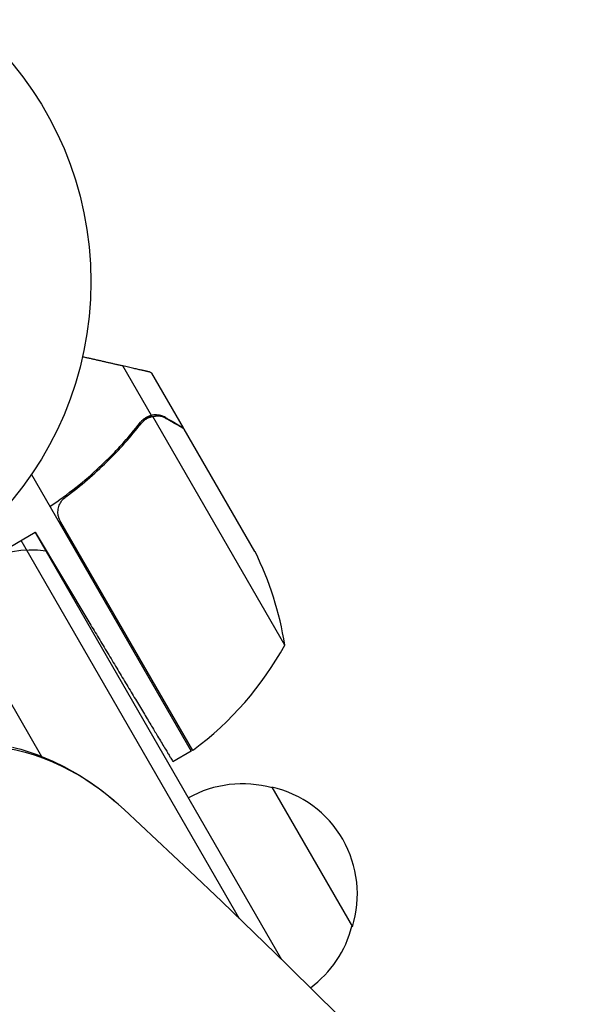
# Model space of a CAD drawing. Units: millimetres. Extents: x -5426 to 5928, y -4507 to 4323.
# Drawn here: x 2289 to 2377, y 1186 to 1338 of the extents above; entities that cross this region are included whole.
import ezdxf

# ---------------------------------------------------------------- set-up
doc = ezdxf.new("R2010")
doc.units = ezdxf.units.MM
doc.header["$LTSCALE"] = 20
doc.linetypes.add('HIDDEN', pattern=[9.525, 6.35, -3.175])
doc.layers.add('2d', color=230, linetype='Continuous')
doc.layers.add('AS-Free_Space_Hatch', color=31, linetype='HIDDEN')

msp = doc.modelspace()

# ---------------------------------------------------------------- hatches: boundary and pattern name
at = {"layer": 'AS-Free_Space_Hatch'}
h = msp.add_hatch(dxfattribs=at)
h.set_pattern_fill('ANSI31', color=256, scale=100, angle=123)
h.paths.add_polyline_path([(3730.85, 374.61), (4794.51, 988.72, 1), (3794.51, 2720.77), (2018.07, 1695.14, 0.416459), (1655.9, 322.49, 0.395085), (2073.18, -979.22), (2582.29, -1262.7), (2981.92, -2625.48, 1), (4901.1, -2062.68), (4501.47, -699.91, 0.170067)])
h.paths.add_polyline_path([(-2022.07, -92.33, 0.414214), (-2388.1, 1273.69, 0.414214), (-3754.12, 907.67), (-4803.13, -909.27, 0.414214), (-4437.1, -2275.29, 0.414214), (-3071.08, -1909.27)])

# ---------------------------------------------------------------- linework, layer by layer
at = {"layer": '2d'}
for p, q in [((2309.76, 1276.83), (2305.34, 1284.48)), ((2314.76, 1274.88), (2309.86, 1283.37)), ((2309.76, 1276.83), (2308.26, 1275.96)), ((2330.42, 1241.25), (2309.97, 1276.67)), ((2325.81, 1255.73), (2314.86, 1274.71)), ((2291.2, 1267.69), (2315.95, 1224.82)), ((2295.69, 1260.3), (2316.12, 1224.92)), ((2275.3, 1249.22), (2291.76, 1258.72)), ((2291.76, 1258.72), (2300.23, 1244.61)), ((2329.99, 1192.5), (2291.76, 1258.72)), ((2323.42, 1198.87), (2289.59, 1257.47)), ((2277.47, 1250.47), (2292.74, 1224.01)), ((2315.95, 1224.82), (2313.11, 1223.18)), ((2328.4, 1219.25), (2340.9, 1197.6))]:
    msp.add_line(p, q, dxfattribs=at)
msp.add_circle((2247.4, 1297.54), 53, dxfattribs=at)
for centre, radius, start, end in [((2291.03, 1240.97), 15, 80.7035, 159.2965), ((2281.02, 1233.52), 50, 8.8998, 26.3757), ((2286.54, 1265.23), 50, 306.4728, 331.3497), ((2314.48, 1227.43), 3, 303.1912, 306.4728), ((2323.84, 1202.76), 17, 74.1865, 119.3587), ((2324.67, 1202.66), 17, 342.6679, 77.3321), ((2324.34, 1201.89), 17, 306.2282, 345.8135)]:
    msp.add_arc(centre, radius, start, end, dxfattribs=at)
at = {"layer": '2d', "extrusion": (0, 0, -1)}
for centre, major_axis, start_param, end_param in [((2290.76, 1191.12), (-18.3, 31.7), -0.371591, 1.179562), ((1837.26, 436.05), (578.65, -1002.25), -1.961846, -1.179759)]:
    msp.add_ellipse(centre, major_axis=major_axis, ratio=0.74345, start_param=start_param, end_param=end_param, dxfattribs=at)
at = {"layer": '2d'}
for points, weights in [([(2305.34, 1284.48), (2303.33, 1284.94), (2301.24, 1285.41), (2299.11, 1285.89)], [1, 0.998736509879, 0.998421328983, 0.999054457313]), ([(2309.58, 1283.53), (2309.08, 1283.64), (2307.65, 1283.96), (2305.34, 1284.48)], [1, 0.993048408402, 0.993048408402, 1]), ([(2311.95, 1276.51), (2313.81, 1275.43), (2314.76, 1274.88), (2314.76, 1274.88)], [1, 0.989183671007, 0.983775506511, 0.983775506511]), ([(2300.23, 1244.61), (2307.78, 1232.06), (2313.11, 1223.18), (2313.11, 1223.18)], [1, 0.804737854124, 0.804737854124, 1])]:
    msp.add_rational_spline(points, weights, degree=3, dxfattribs=at)
for points in [[(2309.58, 1283.53), (2309.77, 1283.42), (2309.86, 1283.37), (2309.86, 1283.37)], [(2309.97, 1276.67), (2310.11, 1276.7), (2310.24, 1276.71), (2310.38, 1276.72)], [(2308.03, 1275.37), (2308.08, 1275.43), (2308.14, 1275.5), (2308.2, 1275.58)], [(2308.26, 1275.96), (2308.2, 1275.89), (2308.14, 1275.83), (2308.08, 1275.76)], [(2308.2, 1275.58), (2308.44, 1275.89), (2308.73, 1276.13), (2309.06, 1276.32)], [(2309.08, 1276.34), (2309.07, 1276.33), (2309.07, 1276.33), (2309.06, 1276.33)], [(2309.06, 1276.32), (2309.06, 1276.33), (2309.06, 1276.33), (2309.06, 1276.33)], [(2295.34, 1261.25), (2295.4, 1260.92), (2295.52, 1260.6), (2295.69, 1260.3)]]:
    msp.add_open_spline(points, degree=3, dxfattribs=at)
for points, knots in [([(2309.76, 1276.83), (2309.43, 1276.75), (2309.13, 1276.62), (2308.7, 1276.35), (2308.56, 1276.25), (2308.31, 1276.02), (2308.19, 1275.89), (2308.08, 1275.76)], [0, 0, 0, 0, 0.001155976, 0.001155976, 0.001733964, 0.001733964, 0.002311952, 0.002311952, 0.002311952, 0.002311952]), ([(2309.08, 1276.34), (2309.22, 1276.41), (2309.36, 1276.48), (2309.66, 1276.59), (2309.81, 1276.64), (2309.97, 1276.67)], [0.001328787, 0.001328787, 0.001328787, 0.001328787, 0.001872455, 0.001872455, 0.002416124, 0.002416124, 0.002416124, 0.002416124]), ([(2311.95, 1276.51), (2311.75, 1276.62), (2311.57, 1276.7), (2311.29, 1276.79), (2311.2, 1276.81), (2311.06, 1276.84), (2311.02, 1276.85), (2310.93, 1276.87), (2310.88, 1276.88), (2310.66, 1276.9), (2310.48, 1276.91), (2310.12, 1276.89), (2309.94, 1276.87), (2309.76, 1276.83)], [0, 0, 0, 0, 0.25, 0.25, 0.375, 0.375, 0.4375, 0.4375, 0.5, 0.5, 0.75, 0.75, 1, 1, 1, 1]), ([(2312.06, 1276.32), (2311.91, 1276.41), (2311.77, 1276.48), (2311.48, 1276.58), (2311.34, 1276.63), (2310.92, 1276.72), (2310.65, 1276.74), (2310.38, 1276.72)], [0, 0, 0, 0, 0.001089402, 0.001089402, 0.002178803, 0.002178803, 0.004357607, 0.004357607, 0.004357607, 0.004357607]), ([(2310.74, 1276.89), (2310.77, 1276.89), (2310.8, 1276.89), (2310.9, 1276.87), (2310.96, 1276.86), (2311.03, 1276.85)], [0.45894, 0.45894, 0.45894, 0.45894, 0.5, 0.5, 0.5893342, 0.5893342, 0.5893342, 0.5893342]), ([(2311.07, 1276.84), (2311.18, 1276.82), (2311.28, 1276.79), (2311.39, 1276.75), (2311.4, 1276.75), (2311.41, 1276.75)], [0.6098432, 0.6098432, 0.6098432, 0.6098432, 0.75, 0.75, 0.7644376, 0.7644376, 0.7644376, 0.7644376]), ([(2294.06, 1262.73), (2296.86, 1264.61), (2299.42, 1266.66), (2302.34, 1269.39), (2302.91, 1269.95), (2304.03, 1271.08), (2304.57, 1271.65), (2306.16, 1273.39), (2307.15, 1274.57), (2308.08, 1275.76)], [0, 0, 0, 0, 0.0100259, 0.0100259, 0.01253237, 0.01253237, 0.01503885, 0.01503885, 0.0200518, 0.0200518, 0.0200518, 0.0200518]), ([(2296.51, 1264.21), (2298.83, 1265.93), (2300.94, 1267.75), (2304.83, 1271.55), (2306.59, 1273.53), (2308.2, 1275.58)], [0, 0, 0, 0, 0.00859307, 0.00859307, 0.01718614, 0.01718614, 0.01718614, 0.01718614]), ([(2314.86, 1274.71), (2314.67, 1274.82), (2314.32, 1275.02), (2313.38, 1275.56), (2312.78, 1275.91), (2312.06, 1276.32)], [0, 0, 0, 0, 0.00517024, 0.00517024, 0.01034048, 0.01034048, 0.01034048, 0.01034048]), ([(2295.34, 1261.25), (2295.29, 1261.53), (2295.28, 1261.81), (2295.32, 1262.23), (2295.34, 1262.37), (2295.41, 1262.64), (2295.45, 1262.77), (2295.6, 1263.16), (2295.74, 1263.41), (2296.08, 1263.85), (2296.28, 1264.05), (2296.51, 1264.21)], [0.001013661, 0.001013661, 0.001013661, 0.001013661, 0.001852653, 0.001852653, 0.002272148, 0.002272148, 0.002691644, 0.002691644, 0.003530636, 0.003530636, 0.004369628, 0.004369628, 0.004369628, 0.004369628]), ([(2288.27, 1225.46), (2289.96, 1225.03), (2291.64, 1224.47), (2294.92, 1223.11), (2296.53, 1222.3), (2299.66, 1220.46), (2301.18, 1219.42), (2303.31, 1217.76), (2303.97, 1217.22), (2304.61, 1216.66)], [0, 0, 0, 0, 5.586682, 5.586682, 11.208435, 11.208435, 16.902527, 16.902527, 19.502488, 19.502488, 19.502488, 19.502488])]:
    msp.add_open_spline(points, degree=3, knots=knots, dxfattribs=at)

doc.saveas('drawing.dxf')
